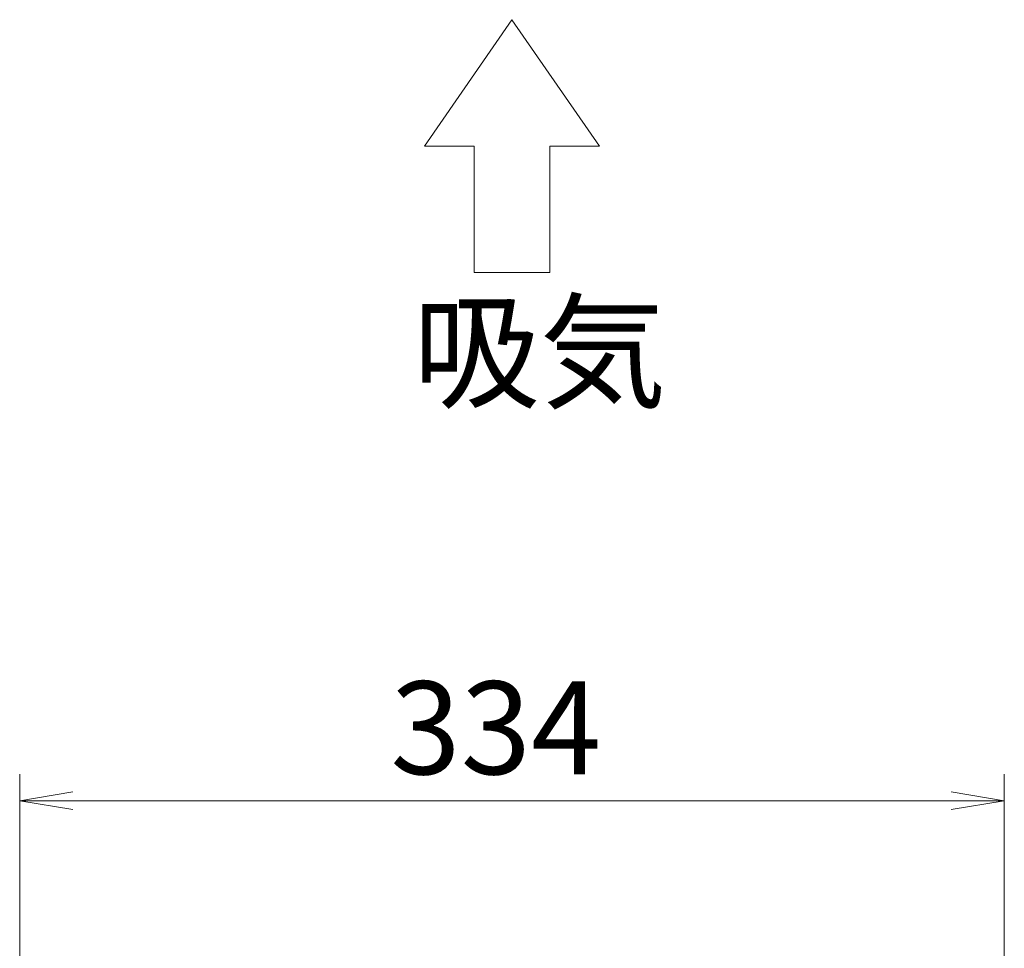
# Model space of a CAD drawing. Units: millimetres. Extents: x 1837 to 5405, y 2601 to 7733.
# Drawn here: x 2133 to 2467, y 6524 to 6839 of the extents above; entities that cross this region are included whole.
import ezdxf

# ---------------------------------------------------------------- set-up
doc = ezdxf.new("R2010")
doc.units = ezdxf.units.MM
doc.layers.get('0').update_dxf_attribs({"lineweight": 18})
doc.layers.add('AM_5', color=51, linetype='Continuous', lineweight=18)
doc.styles.get("Standard").update_dxf_attribs({"font": 'simplex.shx', "bigfont": 'bigfont.shx'})

# ---------------------------------------------------------------- blocks, each defined once
blk = doc.blocks.new('A$C721C09A4')
for p, q in [((-18.556, -67.302), (-21.855, -72.063)), ((-15.256, -72.063), (-18.556, -67.302)), ((-21.855, -72.063), (-19.984, -72.063)), ((-19.984, -72.063), (-19.984, -76.825)), ((-17.127, -76.825), (-17.127, -72.063)), ((-17.127, -72.063), (-15.256, -72.063)), ((-19.984, -76.825), (-17.127, -76.825))]:
    blk.add_line(p, q)
at = {"color": 0, "linetype": 'ByBlock', "lineweight": -2}
for p, q in [((-35.111, -96.405), (-37.111, -96.738)), ((-2, -96.405), (0, -96.738)), ((-35.111, -97.072), (-37.111, -96.738)), ((-37.111, -96.738), (-35.111, -96.738)), ((-2, -97.072), (0, -96.738)), ((0, -96.738), (-2, -96.738))]:
    blk.add_line(p, q, dxfattribs=at)
at = {"layer": 'AM_5', "color": 4, "lineweight": 9}
for p, q in [((-37.111, -107.238), (-37.111, -95.738)), ((0, -107.238), (0, -95.738)), ((-35.111, -96.738), (-2, -96.738))]:
    blk.add_line(p, q, dxfattribs=at)
blk.add_text('吸気', height=3.5).set_placement((-22.289, -81.575))
at = {"layer": 'AM_5'}
blk.add_text('334', height=3.5, dxfattribs=at).set_placement((-23.139, -95.738))

msp = doc.modelspace()

# ---------------------------------------------------------------- block references
at = {"xscale": 9, "yscale": 9, "zscale": 9}
msp.add_blockref('A$C721C09A4', (2467.14, 7444.59), dxfattribs=at)

doc.saveas('drawing.dxf')
